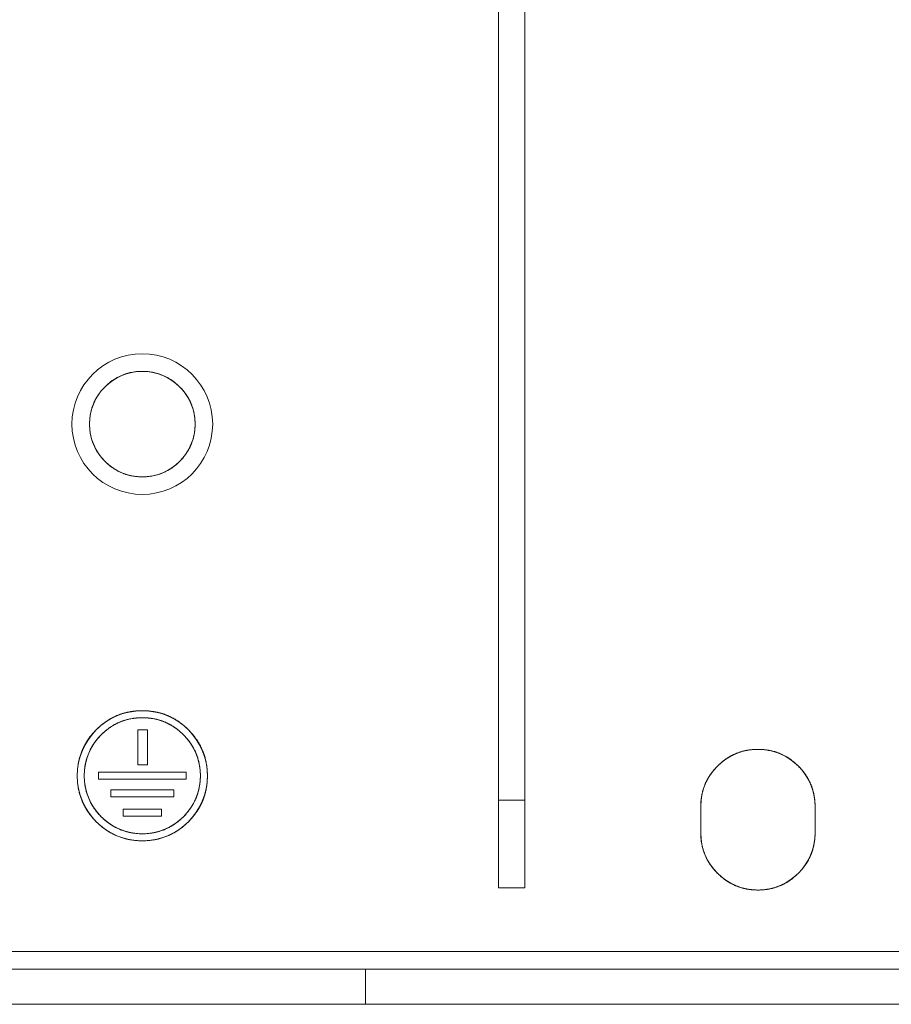
# Model space of a CAD drawing. Units: millimetres. Extents: x -485 to 798, y -431 to 752.
# Drawn here: x -364 to -314, y -431 to -375 of the extents above; entities that cross this region are included whole.
import ezdxf

# ---------------------------------------------------------------- set-up
doc = ezdxf.new("R2010")
doc.units = ezdxf.units.MM
doc.layers.add('Top$1', color=7, linetype='Continuous', true_color=0xffffff)
doc.layers.add('Top$2', color=7, linetype='Continuous', true_color=0xffffff)

msp = doc.modelspace()

# ---------------------------------------------------------------- linework, layer by layer
at = {"layer": 'Top$1', "color": 155, "linetype": 'Continuous', "lineweight": 18}
for p, q in [((-336.75, -369.749), (-336.75, -419.632)), ((-336.75, -419.632), (-336.75, -369.749)), ((-335.25, -419.632), (-335.25, -369.749)), ((-335.25, -369.749), (-335.25, -419.632)), ((-336.75, -419.632), (-335.25, -419.632)), ((-325.25, -421.5), (-325.25, -420)), ((-318.75, -420), (-318.75, -421.5)), ((-335.25, -424.632), (-336.75, -424.632)), ((-384, -428.25), (90, -428.25)), ((90, -428.25), (-384, -428.25)), ((-369.689, -429.25), (-357, -429.25)), ((-344.311, -429.25), (-357, -429.25)), ((-344.311, -431.25), (-344.311, -429.25)), ((-344.311, -429.25), (-344.311, -431.25)), ((50.311, -429.25), (-344.311, -429.25)), ((-344.311, -429.25), (50.311, -429.25)), ((-369.689, -431.25), (-357, -431.25)), ((-357, -431.25), (-344.311, -431.25)), ((-344.311, -431.25), (50.311, -431.25)), ((50.311, -431.25), (-344.311, -431.25))]:
    msp.add_line(p, q, dxfattribs=at)
for centre, radius in [((-357, -398.25), 4), ((-357, -418.25), 3.7)]:
    msp.add_circle(centre, radius, dxfattribs=at)
at = {"layer": 'Top$1', "color": 155, "linetype": 'Continuous', "lineweight": 18, "extrusion": (0, 0, -1)}
for centre, radius in [((357, -398.25), 3), ((357, -418.25), 3.3)]:
    msp.add_circle(centre, radius, dxfattribs=at)
for start, end in [(0, 180), (180, 0)]:
    msp.add_arc((357, -398.25), 4, start, end, dxfattribs=at)
at = {"layer": 'Top$1', "color": 155, "linetype": 'Continuous', "lineweight": 18}
for centre, start, end in [((-322, -420), 0, 180), ((-322, -421.5), 180, 0)]:
    msp.add_arc(centre, 3.25, start, end, dxfattribs=at)
for points, degree, knots in [([(-360, -398.25), (-360, -398.352), (-359.993, -398.503), (-359.97, -398.703), (-359.944, -398.864), (-359.905, -399.038), (-359.85, -399.223), (-359.783, -399.401), (-359.705, -399.574), (-359.6, -399.768), (-359.467, -399.972), (-359.301, -400.183), (-359.131, -400.365), (-358.957, -400.528), (-358.798, -400.658), (-358.648, -400.765), (-358.502, -400.857), (-358.345, -400.944), (-358.174, -401.023), (-357.969, -401.102), (-357.726, -401.173), (-357.467, -401.221), (-357.224, -401.245), (-356.999, -401.252), (-356.773, -401.245), (-356.568, -401.224), (-356.387, -401.194), (-356.219, -401.156), (-356.046, -401.106), (-355.869, -401.041), (-355.669, -400.952), (-355.447, -400.83), (-355.23, -400.681), (-355.04, -400.526), (-354.876, -400.372), (-354.722, -400.207), (-354.592, -400.048), (-354.485, -399.898), (-354.393, -399.752), (-354.306, -399.595), (-354.227, -399.424), (-354.148, -399.219), (-354.077, -398.976), (-354.029, -398.717), (-354.005, -398.474), (-353.998, -398.249), (-354.005, -398.023), (-354.026, -397.818), (-354.056, -397.637), (-354.094, -397.469), (-354.144, -397.296), (-354.209, -397.119), (-354.298, -396.919), (-354.42, -396.697), (-354.569, -396.48), (-354.724, -396.29), (-354.878, -396.126), (-355.043, -395.972), (-355.202, -395.842), (-355.352, -395.735), (-355.498, -395.643), (-355.655, -395.556), (-355.826, -395.477), (-356.031, -395.398), (-356.274, -395.327), (-356.533, -395.279), (-356.776, -395.255), (-357.001, -395.248), (-357.227, -395.255), (-357.432, -395.276), (-357.613, -395.306), (-357.781, -395.344), (-357.954, -395.394), (-358.131, -395.459), (-358.302, -395.535), (-358.469, -395.623), (-358.631, -395.723), (-358.795, -395.839), (-358.96, -395.974), (-359.117, -396.121), (-359.259, -396.272), (-359.406, -396.447), (-359.548, -396.647), (-359.679, -396.873), (-359.776, -397.08), (-359.85, -397.277), (-359.905, -397.462), (-359.955, -397.684), (-359.991, -397.948), (-360, -398.148), (-360, -398.25)], 3, [0, 0, 0, 0, 0.016172, 0.024063, 0.031883, 0.042157, 0.052347, 0.062502, 0.072423, 0.082417, 0.097567, 0.11109, 0.124999, 0.137107, 0.148963, 0.157684, 0.166334, 0.176312, 0.18625, 0.196195, 0.211165, 0.226402, 0.23805, 0.249999, 0.262107, 0.273963, 0.282684, 0.291334, 0.301312, 0.31125, 0.321195, 0.336165, 0.351402, 0.36305, 0.374999, 0.387107, 0.398963, 0.407684, 0.416334, 0.426312, 0.43625, 0.446195, 0.461165, 0.476401, 0.48805, 0.499999, 0.512107, 0.523963, 0.532684, 0.541334, 0.551312, 0.56125, 0.571194, 0.586165, 0.601401, 0.61305, 0.624999, 0.637107, 0.648963, 0.657684, 0.666334, 0.676312, 0.68625, 0.696194, 0.711165, 0.726401, 0.73805, 0.749999, 0.762107, 0.773963, 0.782684, 0.791334, 0.801312, 0.81125, 0.821194, 0.831155, 0.841211, 0.851408, 0.863057, 0.875006, 0.885615, 0.896033, 0.91131, 0.924444, 0.937503, 0.947633, 0.957824, 0.968122, 0.983828, 1, 1, 1, 1]), ([(-353.3, -418.25), (-353.3, -418.376), (-353.308, -418.562), (-353.337, -418.808), (-353.369, -419.007), (-353.418, -419.222), (-353.485, -419.45), (-353.568, -419.67), (-353.664, -419.882), (-353.794, -420.122), (-353.958, -420.374), (-354.162, -420.634), (-354.371, -420.859), (-354.586, -421.06), (-354.783, -421.22), (-354.968, -421.352), (-355.147, -421.466), (-355.341, -421.573), (-355.552, -421.67), (-355.768, -421.753), (-355.99, -421.822), (-356.219, -421.876), (-356.463, -421.918), (-356.724, -421.944), (-357.001, -421.953), (-357.28, -421.944), (-357.533, -421.918), (-357.756, -421.881), (-357.964, -421.834), (-358.177, -421.772), (-358.394, -421.693), (-358.606, -421.598), (-358.812, -421.49), (-359.012, -421.367), (-359.214, -421.223), (-359.417, -421.057), (-359.619, -420.868), (-359.81, -420.664), (-359.97, -420.467), (-360.102, -420.282), (-360.216, -420.103), (-360.323, -419.909), (-360.42, -419.698), (-360.503, -419.482), (-360.572, -419.26), (-360.626, -419.031), (-360.668, -418.787), (-360.694, -418.526), (-360.703, -418.249), (-360.694, -417.97), (-360.668, -417.717), (-360.631, -417.494), (-360.584, -417.286), (-360.522, -417.073), (-360.443, -416.856), (-360.348, -416.644), (-360.24, -416.438), (-360.117, -416.238), (-359.973, -416.036), (-359.807, -415.833), (-359.618, -415.631), (-359.414, -415.44), (-359.217, -415.28), (-359.032, -415.148), (-358.853, -415.034), (-358.659, -414.927), (-358.448, -414.83), (-358.232, -414.747), (-358.01, -414.678), (-357.781, -414.624), (-357.537, -414.582), (-357.276, -414.556), (-356.999, -414.547), (-356.72, -414.556), (-356.467, -414.582), (-356.244, -414.619), (-356.036, -414.666), (-355.823, -414.728), (-355.606, -414.807), (-355.394, -414.902), (-355.188, -415.01), (-354.988, -415.133), (-354.786, -415.277), (-354.583, -415.443), (-354.389, -415.625), (-354.213, -415.811), (-354.032, -416.027), (-353.858, -416.273), (-353.696, -416.552), (-353.576, -416.807), (-353.485, -417.05), (-353.418, -417.278), (-353.369, -417.492), (-353.337, -417.692), (-353.308, -417.937), (-353.3, -418.124), (-353.3, -418.25)], 3, [0, 0, 0, 0, 0.016172, 0.024065, 0.031881, 0.042157, 0.052348, 0.062499, 0.072423, 0.082414, 0.097563, 0.111088, 0.124994, 0.137104, 0.148957, 0.15768, 0.166328, 0.176307, 0.186245, 0.196187, 0.206149, 0.216205, 0.2264, 0.23805, 0.249996, 0.262106, 0.273959, 0.282682, 0.29133, 0.301309, 0.311247, 0.321189, 0.331151, 0.341207, 0.351402, 0.363052, 0.374998, 0.387108, 0.398961, 0.407684, 0.416332, 0.426311, 0.436249, 0.446191, 0.456153, 0.466209, 0.476403, 0.488054, 0.5, 0.51211, 0.523963, 0.532686, 0.541334, 0.551313, 0.561251, 0.571193, 0.581155, 0.591211, 0.601405, 0.613056, 0.625002, 0.637112, 0.648965, 0.657688, 0.666336, 0.676315, 0.686253, 0.696195, 0.706157, 0.716213, 0.726407, 0.738058, 0.750004, 0.762114, 0.773967, 0.78269, 0.791338, 0.801317, 0.811255, 0.821197, 0.831159, 0.841215, 0.851409, 0.86306, 0.875006, 0.885618, 0.896033, 0.911309, 0.924445, 0.937501, 0.947633, 0.957823, 0.968119, 0.975913, 0.983828, 1, 1, 1, 1]), ([(-357, -414.55), (-357.126, -414.55), (-357.312, -414.558), (-357.558, -414.587), (-357.757, -414.619), (-357.972, -414.668), (-358.2, -414.735), (-358.42, -414.818), (-358.632, -414.914), (-358.872, -415.044), (-359.124, -415.208), (-359.384, -415.412), (-359.609, -415.621), (-359.81, -415.836), (-359.97, -416.033), (-360.102, -416.218), (-360.216, -416.397), (-360.323, -416.591), (-360.42, -416.802), (-360.503, -417.018), (-360.572, -417.24), (-360.626, -417.469), (-360.668, -417.713), (-360.694, -417.974), (-360.703, -418.251), (-360.694, -418.53), (-360.668, -418.783), (-360.631, -419.006), (-360.584, -419.214), (-360.522, -419.427), (-360.443, -419.644), (-360.348, -419.856), (-360.24, -420.062), (-360.117, -420.262), (-359.973, -420.464), (-359.807, -420.667), (-359.618, -420.869), (-359.414, -421.06), (-359.217, -421.22), (-359.032, -421.352), (-358.853, -421.466), (-358.659, -421.573), (-358.448, -421.67), (-358.232, -421.753), (-358.01, -421.822), (-357.781, -421.876), (-357.537, -421.918), (-357.276, -421.944), (-356.999, -421.953), (-356.72, -421.944), (-356.467, -421.918), (-356.244, -421.881), (-356.036, -421.834), (-355.823, -421.772), (-355.606, -421.693), (-355.394, -421.598), (-355.188, -421.49), (-354.988, -421.367), (-354.786, -421.223), (-354.583, -421.057), (-354.381, -420.868), (-354.19, -420.664), (-354.03, -420.467), (-353.898, -420.282), (-353.784, -420.103), (-353.677, -419.909), (-353.58, -419.698), (-353.497, -419.482), (-353.428, -419.26), (-353.374, -419.031), (-353.332, -418.787), (-353.306, -418.526), (-353.3, -418.343), (-353.3, -418.25)], 3, [0, 0, 0, 0, 0.021562, 0.032086, 0.042509, 0.05621, 0.069797, 0.083332, 0.096564, 0.109885, 0.130084, 0.148118, 0.166659, 0.182806, 0.19861, 0.21024, 0.221771, 0.235076, 0.248327, 0.261583, 0.274865, 0.288274, 0.301866, 0.317401, 0.333328, 0.349475, 0.365279, 0.37691, 0.38844, 0.401745, 0.414996, 0.428252, 0.441535, 0.454943, 0.468535, 0.48407, 0.499998, 0.516144, 0.531948, 0.543579, 0.555109, 0.568415, 0.581665, 0.594921, 0.608204, 0.621612, 0.635205, 0.650739, 0.666667, 0.682813, 0.698618, 0.710248, 0.721778, 0.735084, 0.748335, 0.76159, 0.774873, 0.788282, 0.801874, 0.817408, 0.833336, 0.849483, 0.865287, 0.876917, 0.888448, 0.901753, 0.915004, 0.92826, 0.941542, 0.954951, 0.968543, 0.984078, 1, 1, 1, 1]), ([(-353.7, -418.25), (-353.7, -418.138), (-353.707, -417.971), (-353.733, -417.752), (-353.762, -417.575), (-353.805, -417.383), (-353.865, -417.18), (-353.939, -416.984), (-354.025, -416.794), (-354.14, -416.58), (-354.287, -416.356), (-354.469, -416.124), (-354.656, -415.923), (-354.847, -415.744), (-355.023, -415.601), (-355.187, -415.483), (-355.347, -415.382), (-355.521, -415.287), (-355.708, -415.2), (-355.901, -415.125), (-356.1, -415.064), (-356.303, -415.016), (-356.521, -414.979), (-356.754, -414.955), (-357.001, -414.947), (-357.25, -414.955), (-357.475, -414.978), (-357.675, -415.012), (-357.859, -415.053), (-358.049, -415.109), (-358.244, -415.18), (-358.433, -415.264), (-358.616, -415.36), (-358.794, -415.47), (-358.974, -415.598), (-359.156, -415.746), (-359.336, -415.915), (-359.506, -416.097), (-359.649, -416.273), (-359.767, -416.437), (-359.868, -416.597), (-359.963, -416.771), (-360.05, -416.958), (-360.125, -417.151), (-360.186, -417.35), (-360.234, -417.553), (-360.271, -417.771), (-360.295, -418.004), (-360.303, -418.251), (-360.295, -418.5), (-360.272, -418.725), (-360.238, -418.925), (-360.197, -419.109), (-360.141, -419.299), (-360.07, -419.494), (-359.986, -419.683), (-359.89, -419.866), (-359.78, -420.044), (-359.652, -420.224), (-359.504, -420.406), (-359.335, -420.586), (-359.153, -420.756), (-358.977, -420.899), (-358.813, -421.017), (-358.653, -421.118), (-358.479, -421.213), (-358.292, -421.3), (-358.099, -421.375), (-357.9, -421.436), (-357.697, -421.484), (-357.479, -421.521), (-357.246, -421.545), (-356.999, -421.553), (-356.75, -421.545), (-356.525, -421.522), (-356.325, -421.488), (-356.141, -421.447), (-355.951, -421.391), (-355.756, -421.32), (-355.567, -421.236), (-355.384, -421.14), (-355.206, -421.03), (-355.026, -420.902), (-354.844, -420.754), (-354.671, -420.592), (-354.515, -420.426), (-354.353, -420.233), (-354.197, -420.013), (-354.053, -419.765), (-353.947, -419.537), (-353.865, -419.32), (-353.805, -419.117), (-353.762, -418.926), (-353.733, -418.748), (-353.707, -418.529), (-353.7, -418.362), (-353.7, -418.25)], 3, [0, 0, 0, 0, 0.016172, 0.024063, 0.031881, 0.042156, 0.052346, 0.062499, 0.072422, 0.082414, 0.097563, 0.111087, 0.124994, 0.137103, 0.148957, 0.157679, 0.166328, 0.176306, 0.186244, 0.196187, 0.206148, 0.216204, 0.2264, 0.238049, 0.249996, 0.262105, 0.273959, 0.282681, 0.29133, 0.301308, 0.311246, 0.321189, 0.33115, 0.341206, 0.351402, 0.363051, 0.374998, 0.387107, 0.398961, 0.407683, 0.416332, 0.42631, 0.436248, 0.446191, 0.456152, 0.466208, 0.476403, 0.488053, 0.5, 0.512109, 0.523963, 0.532685, 0.541334, 0.551312, 0.56125, 0.571193, 0.581154, 0.59121, 0.601405, 0.613055, 0.625002, 0.637111, 0.648965, 0.657687, 0.666336, 0.676314, 0.686252, 0.696195, 0.706156, 0.716212, 0.726407, 0.738057, 0.750004, 0.762113, 0.773967, 0.782689, 0.791338, 0.801316, 0.811254, 0.821197, 0.831158, 0.841214, 0.851409, 0.863059, 0.875006, 0.885616, 0.896033, 0.911309, 0.924444, 0.937501, 0.947632, 0.957822, 0.968119, 0.975912, 0.983828, 1, 1, 1, 1]), ([(-354.667, -420.583), (-354.726, -420.643), (-354.847, -420.756), (-355.023, -420.899), (-355.187, -421.017), (-355.347, -421.118), (-355.521, -421.213), (-355.708, -421.3), (-355.901, -421.375), (-356.1, -421.436), (-356.303, -421.484), (-356.521, -421.521), (-356.754, -421.545), (-357.001, -421.553), (-357.25, -421.545), (-357.475, -421.522), (-357.675, -421.488), (-357.859, -421.447), (-358.049, -421.391), (-358.244, -421.32), (-358.433, -421.236), (-358.616, -421.14), (-358.794, -421.03), (-358.974, -420.902), (-359.156, -420.754), (-359.336, -420.585), (-359.506, -420.403), (-359.649, -420.227), (-359.767, -420.063), (-359.868, -419.903), (-359.963, -419.729), (-360.05, -419.542), (-360.125, -419.349), (-360.186, -419.15), (-360.234, -418.947), (-360.271, -418.729), (-360.295, -418.496), (-360.303, -418.249), (-360.295, -418), (-360.272, -417.775), (-360.238, -417.575), (-360.197, -417.391), (-360.141, -417.201), (-360.07, -417.006), (-359.986, -416.817), (-359.89, -416.634), (-359.78, -416.456), (-359.652, -416.276), (-359.504, -416.094), (-359.342, -415.921), (-359.176, -415.765), (-358.983, -415.603), (-358.763, -415.447), (-358.515, -415.303), (-358.287, -415.197), (-358.07, -415.115), (-357.867, -415.055), (-357.676, -415.012), (-357.498, -414.983), (-357.279, -414.957), (-357.112, -414.95), (-357, -414.95)], 3, [0, 0, 0, 0, 0.019371, 0.038338, 0.052292, 0.066131, 0.082096, 0.097996, 0.113905, 0.129843, 0.145933, 0.162246, 0.180885, 0.2, 0.219374, 0.238341, 0.252296, 0.266134, 0.282099, 0.298, 0.313909, 0.329846, 0.345936, 0.362249, 0.380888, 0.400003, 0.419377, 0.438344, 0.452299, 0.466137, 0.482102, 0.498003, 0.513912, 0.529849, 0.545939, 0.562252, 0.580891, 0.600006, 0.61938, 0.638347, 0.652302, 0.66614, 0.682105, 0.698006, 0.713915, 0.729852, 0.745942, 0.762255, 0.780894, 0.80001, 0.816986, 0.833652, 0.858095, 0.87911, 0.900001, 0.916211, 0.932515, 0.94899, 0.961458, 0.974125, 1, 1, 1, 1]), ([(-355.923, -414.7), (-355.958, -414.689), (-356.07, -414.658), (-356.242, -414.619), (-356.442, -414.587), (-356.687, -414.558), (-356.874, -414.55), (-357, -414.55)], 3, [0, 0, 0, 0, 0.099626, 0.31941, 0.485799, 0.654774, 1, 1, 1, 1]), ([(-357, -414.95), (-356.888, -414.95), (-356.721, -414.957), (-356.502, -414.983), (-356.325, -415.012), (-356.133, -415.055), (-355.93, -415.115), (-355.734, -415.189), (-355.544, -415.275), (-355.33, -415.39), (-355.106, -415.537), (-354.874, -415.719), (-354.735, -415.848), (-354.666, -415.917), (-354.666, -415.917)], 3, [0, 0, 0, 0, 0.129373, 0.192506, 0.255051, 0.33725, 0.418771, 0.499994, 0.579374, 0.659312, 0.780503, 0.888696, 0.999955, 1, 1, 1, 1]), ([(-354.709, -415.341), (-354.723, -415.33), (-354.829, -415.246), (-355.023, -415.108), (-355.302, -414.946), (-355.486, -414.86), (-355.58, -414.821)], 3, [0, 0, 0, 0, 0.050478, 0.400282, 0.701069, 1, 1, 1, 1]), ([(-325.25, -420), (-325.25, -419.832), (-325.22, -419.508), (-325.131, -419.04), (-324.935, -418.565), (-324.754, -418.255), (-324.502, -417.906), (-324.121, -417.525), (-323.786, -417.272), (-323.37, -417.025), (-322.794, -416.825), (-322.248, -416.75), (-321.749, -416.75), (-321.334, -416.808), (-320.865, -416.927), (-320.316, -417.194), (-319.877, -417.527), (-319.547, -417.857), (-319.319, -418.147), (-319.09, -418.506), (-318.869, -419.039), (-318.78, -419.507), (-318.75, -419.831), (-318.75, -420)], 2, [0, 0, 0, 0.03125, 0.0625, 0.125, 0.165816, 0.196429, 0.25, 0.296647, 0.331633, 0.392857, 0.454082, 0.5, 0.546647, 0.581633, 0.642857, 0.704082, 0.75, 0.790816, 0.821429, 0.875, 0.9375, 0.96875, 1, 1, 1]), ([(-336.75, -424.632), (-336.75, -424.632), (-336.75, -424.586), (-336.75, -424.449), (-336.75, -424.147), (-336.75, -423.869), (-336.75, -423.482), (-336.75, -422.929), (-336.75, -422.482), (-336.75, -421.931), (-336.75, -421.11), (-336.75, -420.39), (-336.75, -419.891), (-336.75, -419.632)], 2, [0, 0, 0, 0.0625, 0.125, 0.25, 0.331633, 0.392857, 0.5, 0.581633, 0.642857, 0.75, 0.875, 0.9375, 1, 1, 1]), ([(-335.25, -419.632), (-335.25, -419.891), (-335.25, -420.389), (-335.25, -421.109), (-335.25, -421.84), (-335.25, -422.316), (-335.25, -422.853), (-335.25, -423.406), (-335.25, -423.756), (-335.25, -424.109), (-335.25, -424.449), (-335.25, -424.586), (-335.25, -424.632), (-335.25, -424.632)], 2, [0, 0, 0, 0.062503, 0.125005, 0.250011, 0.331647, 0.392874, 0.500021, 0.581658, 0.642885, 0.750032, 0.875038, 0.93754, 1, 1, 1]), ([(-318.75, -421.5), (-318.75, -421.668), (-318.78, -421.992), (-318.869, -422.46), (-319.065, -422.935), (-319.246, -423.245), (-319.498, -423.594), (-319.879, -423.975), (-320.214, -424.228), (-320.63, -424.475), (-321.206, -424.675), (-321.752, -424.75), (-322.251, -424.75), (-322.666, -424.692), (-323.135, -424.573), (-323.684, -424.306), (-324.123, -423.973), (-324.453, -423.643), (-324.681, -423.353), (-324.91, -422.994), (-325.131, -422.461), (-325.22, -421.993), (-325.25, -421.669), (-325.25, -421.5)], 2, [0, 0, 0, 0.03125, 0.0625, 0.125, 0.165816, 0.196429, 0.25, 0.296647, 0.331633, 0.392857, 0.454082, 0.5, 0.546647, 0.581633, 0.642857, 0.704082, 0.75, 0.790816, 0.821429, 0.875, 0.9375, 0.96875, 1, 1, 1]), ([(-369.689, -429.25), (-369.431, -429.25), (-368.875, -429.25), (-367.978, -429.25), (-366.521, -429.25), (-364.971, -429.25), (-363.28, -429.25), (-361.52, -429.25), (-359.838, -429.25), (-358.434, -429.25), (-357.483, -429.25), (-357, -429.25)], 2, [0, 0, 0, 0.0625, 0.125, 0.25, 0.392857, 0.5, 0.642857, 0.75, 0.875, 0.9375, 1, 1, 1]), ([(-357, -429.25), (-356.517, -429.25), (-355.567, -429.25), (-354.163, -429.25), (-352.222, -429.25), (-350.48, -429.25), (-348.788, -429.25), (-347.286, -429.25), (-346.022, -429.25), (-345.126, -429.25), (-344.569, -429.25), (-344.311, -429.25)], 2, [0, 0, 0, 0.0625, 0.125, 0.25, 0.392857, 0.5, 0.642857, 0.75, 0.875, 0.9375, 1, 1, 1]), ([(-357, -431.25), (-357.483, -431.25), (-358.433, -431.25), (-359.837, -431.25), (-361.778, -431.25), (-363.52, -431.25), (-365.212, -431.25), (-366.714, -431.25), (-367.978, -431.25), (-368.874, -431.25), (-369.431, -431.25), (-369.689, -431.25)], 2, [0, 0, 0, 0.0625, 0.125, 0.25, 0.392857, 0.5, 0.642857, 0.75, 0.875, 0.9375, 1, 1, 1]), ([(-344.311, -431.25), (-344.569, -431.25), (-345.125, -431.25), (-346.022, -431.25), (-347.479, -431.25), (-349.029, -431.25), (-350.72, -431.25), (-352.48, -431.25), (-354.162, -431.25), (-355.566, -431.25), (-356.517, -431.25), (-357, -431.25)], 2, [0, 0, 0, 0.0625, 0.125, 0.25, 0.392857, 0.5, 0.642857, 0.75, 0.875, 0.9375, 1, 1, 1])]:
    msp.add_open_spline(points, degree=degree, knots=knots, dxfattribs=at)
at = {"layer": 'Top$2', "color": 155, "linetype": 'Continuous', "lineweight": 13}
for p, q in [((-336.75, -419.632), (-336.75, -369.749)), ((-336.75, -369.749), (-336.75, -419.632)), ((-335.25, -369.749), (-335.25, -419.632)), ((-335.25, -419.632), (-335.25, -369.749)), ((-357.254, -415.639), (-356.71, -415.639)), ((-357.254, -417.639), (-357.254, -415.639)), ((-356.71, -415.639), (-357.254, -415.639)), ((-357.254, -415.639), (-357.254, -417.639)), ((-356.71, -415.639), (-356.71, -417.639)), ((-356.71, -417.639), (-356.71, -415.639)), ((-357.254, -417.639), (-356.71, -417.639)), ((-356.71, -417.639), (-357.254, -417.639)), ((-359.485, -418.05), (-354.515, -418.05)), ((-359.485, -418.45), (-359.485, -418.05)), ((-359.485, -418.05), (-359.485, -418.45)), ((-354.515, -418.05), (-359.485, -418.05)), ((-354.515, -418.45), (-354.515, -418.05)), ((-354.515, -418.05), (-354.515, -418.45)), ((-354.515, -418.45), (-359.485, -418.45)), ((-359.485, -418.45), (-354.515, -418.45)), ((-358.785, -419.05), (-358.785, -419.45)), ((-355.215, -419.05), (-358.785, -419.05)), ((-358.785, -419.05), (-355.215, -419.05)), ((-358.785, -419.45), (-358.785, -419.05)), ((-355.215, -419.05), (-355.215, -419.45)), ((-355.215, -419.45), (-355.215, -419.05)), ((-358.785, -419.45), (-355.215, -419.45)), ((-355.215, -419.45), (-358.785, -419.45)), ((-335.25, -419.632), (-336.75, -419.632)), ((-336.75, -419.632), (-336.75, -424.632)), ((-336.75, -419.632), (-335.25, -419.632)), ((-335.25, -424.632), (-335.25, -419.632)), ((-325.25, -421.5), (-325.25, -420)), ((-325.25, -420), (-325.25, -421.5)), ((-318.75, -420), (-318.75, -421.5)), ((-318.75, -421.5), (-318.75, -420)), ((-358.085, -420.15), (-358.085, -420.55)), ((-358.085, -420.15), (-355.915, -420.15)), ((-358.085, -420.55), (-358.085, -420.15)), ((-355.915, -420.15), (-358.085, -420.15)), ((-355.915, -420.55), (-358.085, -420.55)), ((-358.085, -420.55), (-355.915, -420.55)), ((-355.915, -420.55), (-355.915, -420.15)), ((-355.915, -420.15), (-355.915, -420.55)), ((-335.25, -424.632), (-336.75, -424.632)), ((-336.75, -424.632), (-335.25, -424.632)), ((90, -428.25), (-384, -428.25)), ((-384, -428.25), (90, -428.25)), ((-369.689, -429.25), (-357, -429.25)), ((-344.311, -429.25), (-357, -429.25)), ((-344.311, -431.25), (-344.311, -429.25)), ((50.311, -429.25), (-344.311, -429.25)), ((-344.311, -429.25), (-344.311, -431.25)), ((-344.311, -429.25), (50.311, -429.25)), ((-369.689, -431.25), (-357, -431.25)), ((-357, -431.25), (-344.311, -431.25)), ((-344.311, -431.25), (50.311, -431.25)), ((50.311, -431.25), (-344.311, -431.25))]:
    msp.add_line(p, q, dxfattribs=at)
for centre, radius in [((-357, -398.25), 4), ((-357, -418.25), 3.7)]:
    msp.add_circle(centre, radius, dxfattribs=at)
at = {"layer": 'Top$2', "color": 155, "linetype": 'Continuous', "lineweight": 13, "extrusion": (0, 0, -1)}
for centre, radius in [((357, -398.25), 3), ((357, -418.25), 3.3)]:
    msp.add_circle(centre, radius, dxfattribs=at)
for start, end in [(0, 180), (180, 0)]:
    msp.add_arc((357, -398.25), 4, start, end, dxfattribs=at)
at = {"layer": 'Top$2', "color": 155, "linetype": 'Continuous', "lineweight": 13}
for centre, start, end in [((-322, -420), 0, 180), ((-322, -421.5), 180, 0)]:
    msp.add_arc(centre, 3.25, start, end, dxfattribs=at)
for points, degree, knots in [([(-360, -398.25), (-360, -398.352), (-359.993, -398.503), (-359.97, -398.703), (-359.944, -398.864), (-359.905, -399.038), (-359.85, -399.223), (-359.783, -399.401), (-359.705, -399.574), (-359.6, -399.768), (-359.467, -399.972), (-359.301, -400.183), (-359.131, -400.365), (-358.957, -400.528), (-358.798, -400.658), (-358.648, -400.765), (-358.502, -400.857), (-358.345, -400.944), (-358.174, -401.023), (-357.969, -401.102), (-357.726, -401.173), (-357.467, -401.221), (-357.224, -401.245), (-356.999, -401.252), (-356.773, -401.245), (-356.568, -401.224), (-356.387, -401.194), (-356.219, -401.156), (-356.046, -401.106), (-355.869, -401.041), (-355.669, -400.952), (-355.447, -400.83), (-355.23, -400.681), (-355.04, -400.526), (-354.876, -400.372), (-354.722, -400.207), (-354.592, -400.048), (-354.485, -399.898), (-354.393, -399.752), (-354.306, -399.595), (-354.227, -399.424), (-354.148, -399.219), (-354.077, -398.976), (-354.029, -398.717), (-354.005, -398.474), (-353.998, -398.249), (-354.005, -398.023), (-354.026, -397.818), (-354.056, -397.637), (-354.094, -397.469), (-354.144, -397.296), (-354.209, -397.119), (-354.298, -396.919), (-354.42, -396.697), (-354.569, -396.48), (-354.724, -396.29), (-354.878, -396.126), (-355.043, -395.972), (-355.202, -395.842), (-355.352, -395.735), (-355.498, -395.643), (-355.655, -395.556), (-355.826, -395.477), (-356.031, -395.398), (-356.274, -395.327), (-356.533, -395.279), (-356.776, -395.255), (-357.001, -395.248), (-357.227, -395.255), (-357.432, -395.276), (-357.613, -395.306), (-357.781, -395.344), (-357.954, -395.394), (-358.131, -395.459), (-358.302, -395.535), (-358.469, -395.623), (-358.631, -395.723), (-358.795, -395.839), (-358.96, -395.974), (-359.117, -396.121), (-359.259, -396.272), (-359.406, -396.447), (-359.548, -396.647), (-359.679, -396.873), (-359.776, -397.08), (-359.85, -397.277), (-359.905, -397.462), (-359.955, -397.684), (-359.991, -397.948), (-360, -398.148), (-360, -398.25)], 3, [0, 0, 0, 0, 0.016172, 0.024063, 0.031883, 0.042157, 0.052347, 0.062502, 0.072423, 0.082417, 0.097567, 0.11109, 0.124999, 0.137107, 0.148963, 0.157684, 0.166334, 0.176312, 0.18625, 0.196195, 0.211165, 0.226402, 0.23805, 0.249999, 0.262107, 0.273963, 0.282684, 0.291334, 0.301312, 0.31125, 0.321195, 0.336165, 0.351402, 0.36305, 0.374999, 0.387107, 0.398963, 0.407684, 0.416334, 0.426312, 0.43625, 0.446195, 0.461165, 0.476401, 0.48805, 0.499999, 0.512107, 0.523963, 0.532684, 0.541334, 0.551312, 0.56125, 0.571194, 0.586165, 0.601401, 0.61305, 0.624999, 0.637107, 0.648963, 0.657684, 0.666334, 0.676312, 0.68625, 0.696194, 0.711165, 0.726401, 0.73805, 0.749999, 0.762107, 0.773963, 0.782684, 0.791334, 0.801312, 0.81125, 0.821194, 0.831155, 0.841211, 0.851408, 0.863057, 0.875006, 0.885615, 0.896033, 0.91131, 0.924444, 0.937503, 0.947633, 0.957824, 0.968122, 0.983828, 1, 1, 1, 1]), ([(-353.3, -418.25), (-353.3, -418.376), (-353.308, -418.562), (-353.337, -418.808), (-353.369, -419.007), (-353.418, -419.222), (-353.485, -419.45), (-353.568, -419.67), (-353.664, -419.882), (-353.794, -420.122), (-353.958, -420.374), (-354.162, -420.634), (-354.371, -420.859), (-354.586, -421.06), (-354.783, -421.22), (-354.968, -421.352), (-355.147, -421.466), (-355.341, -421.573), (-355.552, -421.67), (-355.768, -421.753), (-355.99, -421.822), (-356.219, -421.876), (-356.463, -421.918), (-356.724, -421.944), (-357.001, -421.953), (-357.28, -421.944), (-357.533, -421.918), (-357.756, -421.881), (-357.964, -421.834), (-358.177, -421.772), (-358.394, -421.693), (-358.606, -421.598), (-358.812, -421.49), (-359.012, -421.367), (-359.214, -421.223), (-359.417, -421.057), (-359.619, -420.868), (-359.81, -420.664), (-359.97, -420.467), (-360.102, -420.282), (-360.216, -420.103), (-360.323, -419.909), (-360.42, -419.698), (-360.503, -419.482), (-360.572, -419.26), (-360.626, -419.031), (-360.668, -418.787), (-360.694, -418.526), (-360.703, -418.249), (-360.694, -417.97), (-360.668, -417.717), (-360.631, -417.494), (-360.584, -417.286), (-360.522, -417.073), (-360.443, -416.856), (-360.348, -416.644), (-360.24, -416.438), (-360.117, -416.238), (-359.973, -416.036), (-359.807, -415.833), (-359.618, -415.631), (-359.414, -415.44), (-359.217, -415.28), (-359.032, -415.148), (-358.853, -415.034), (-358.659, -414.927), (-358.448, -414.83), (-358.232, -414.747), (-358.01, -414.678), (-357.781, -414.624), (-357.537, -414.582), (-357.276, -414.556), (-356.999, -414.547), (-356.72, -414.556), (-356.467, -414.582), (-356.244, -414.619), (-356.036, -414.666), (-355.823, -414.728), (-355.606, -414.807), (-355.394, -414.902), (-355.188, -415.01), (-354.988, -415.133), (-354.786, -415.277), (-354.583, -415.443), (-354.389, -415.625), (-354.213, -415.811), (-354.032, -416.027), (-353.858, -416.273), (-353.696, -416.552), (-353.576, -416.807), (-353.485, -417.05), (-353.418, -417.278), (-353.369, -417.492), (-353.337, -417.692), (-353.308, -417.937), (-353.3, -418.124), (-353.3, -418.25)], 3, [0, 0, 0, 0, 0.016172, 0.024065, 0.031881, 0.042157, 0.052348, 0.062499, 0.072423, 0.082414, 0.097563, 0.111088, 0.124994, 0.137104, 0.148957, 0.15768, 0.166328, 0.176307, 0.186245, 0.196187, 0.206149, 0.216205, 0.2264, 0.23805, 0.249996, 0.262106, 0.273959, 0.282682, 0.29133, 0.301309, 0.311247, 0.321189, 0.331151, 0.341207, 0.351402, 0.363052, 0.374998, 0.387108, 0.398961, 0.407684, 0.416332, 0.426311, 0.436249, 0.446191, 0.456153, 0.466209, 0.476403, 0.488054, 0.5, 0.51211, 0.523963, 0.532686, 0.541334, 0.551313, 0.561251, 0.571193, 0.581155, 0.591211, 0.601405, 0.613056, 0.625002, 0.637112, 0.648965, 0.657688, 0.666336, 0.676315, 0.686253, 0.696195, 0.706157, 0.716213, 0.726407, 0.738058, 0.750004, 0.762114, 0.773967, 0.78269, 0.791338, 0.801317, 0.811255, 0.821197, 0.831159, 0.841215, 0.851409, 0.86306, 0.875006, 0.885618, 0.896033, 0.911309, 0.924445, 0.937501, 0.947633, 0.957823, 0.968119, 0.975913, 0.983828, 1, 1, 1, 1]), ([(-360.3, -418.25), (-360.3, -418.25), (-360.3, -418.166), (-360.295, -418), (-360.272, -417.775), (-360.238, -417.575), (-360.197, -417.391), (-360.141, -417.201), (-360.07, -417.006), (-359.986, -416.817), (-359.89, -416.634), (-359.78, -416.456), (-359.652, -416.276), (-359.504, -416.094), (-359.342, -415.921), (-359.176, -415.765), (-358.983, -415.603), (-358.763, -415.447), (-358.515, -415.303), (-358.287, -415.197), (-358.07, -415.115), (-357.867, -415.055), (-357.676, -415.012), (-357.498, -414.983), (-357.279, -414.957), (-357.112, -414.95), (-357, -414.95)], 3, [0, 0, 0, 0, 0.000016, 0.04845, 0.095868, 0.130754, 0.165351, 0.205263, 0.245014, 0.284787, 0.32463, 0.364856, 0.405637, 0.452235, 0.500024, 0.542465, 0.58413, 0.645237, 0.697775, 0.750003, 0.790527, 0.831288, 0.872474, 0.903646, 0.935313, 1, 1, 1, 1]), ([(-353.7, -418.25), (-353.7, -418.138), (-353.707, -417.971), (-353.733, -417.752), (-353.762, -417.575), (-353.805, -417.383), (-353.865, -417.18), (-353.939, -416.984), (-354.025, -416.794), (-354.14, -416.58), (-354.287, -416.356), (-354.469, -416.124), (-354.656, -415.923), (-354.847, -415.744), (-355.023, -415.601), (-355.187, -415.483), (-355.347, -415.382), (-355.521, -415.287), (-355.708, -415.2), (-355.901, -415.125), (-356.1, -415.064), (-356.303, -415.016), (-356.521, -414.979), (-356.754, -414.955), (-357.001, -414.947), (-357.25, -414.955), (-357.475, -414.978), (-357.675, -415.012), (-357.859, -415.053), (-358.049, -415.109), (-358.244, -415.18), (-358.433, -415.264), (-358.616, -415.36), (-358.794, -415.47), (-358.974, -415.598), (-359.156, -415.746), (-359.336, -415.915), (-359.506, -416.097), (-359.649, -416.273), (-359.767, -416.437), (-359.868, -416.597), (-359.963, -416.771), (-360.05, -416.958), (-360.125, -417.151), (-360.186, -417.35), (-360.234, -417.553), (-360.271, -417.771), (-360.295, -418.004), (-360.303, -418.251), (-360.295, -418.5), (-360.272, -418.725), (-360.238, -418.925), (-360.197, -419.109), (-360.141, -419.299), (-360.07, -419.494), (-359.986, -419.683), (-359.89, -419.866), (-359.78, -420.044), (-359.652, -420.224), (-359.504, -420.406), (-359.335, -420.586), (-359.153, -420.756), (-358.977, -420.899), (-358.813, -421.017), (-358.653, -421.118), (-358.479, -421.213), (-358.292, -421.3), (-358.099, -421.375), (-357.9, -421.436), (-357.697, -421.484), (-357.479, -421.521), (-357.246, -421.545), (-356.999, -421.553), (-356.75, -421.545), (-356.525, -421.522), (-356.325, -421.488), (-356.141, -421.447), (-355.951, -421.391), (-355.756, -421.32), (-355.567, -421.236), (-355.384, -421.14), (-355.206, -421.03), (-355.026, -420.902), (-354.844, -420.754), (-354.671, -420.592), (-354.515, -420.426), (-354.353, -420.233), (-354.197, -420.013), (-354.053, -419.765), (-353.947, -419.537), (-353.865, -419.32), (-353.805, -419.117), (-353.762, -418.926), (-353.733, -418.748), (-353.707, -418.529), (-353.7, -418.362), (-353.7, -418.25)], 3, [0, 0, 0, 0, 0.016172, 0.024063, 0.031881, 0.042156, 0.052346, 0.062499, 0.072422, 0.082414, 0.097563, 0.111087, 0.124994, 0.137103, 0.148957, 0.157679, 0.166328, 0.176306, 0.186244, 0.196187, 0.206148, 0.216204, 0.2264, 0.238049, 0.249996, 0.262105, 0.273959, 0.282681, 0.29133, 0.301308, 0.311246, 0.321189, 0.33115, 0.341206, 0.351402, 0.363051, 0.374998, 0.387107, 0.398961, 0.407683, 0.416332, 0.42631, 0.436248, 0.446191, 0.456152, 0.466208, 0.476403, 0.488053, 0.5, 0.512109, 0.523963, 0.532685, 0.541334, 0.551312, 0.56125, 0.571193, 0.581154, 0.59121, 0.601405, 0.613055, 0.625002, 0.637111, 0.648965, 0.657687, 0.666336, 0.676314, 0.686252, 0.696195, 0.706156, 0.716212, 0.726407, 0.738057, 0.750004, 0.762113, 0.773967, 0.782689, 0.791338, 0.801316, 0.811254, 0.821197, 0.831158, 0.841214, 0.851409, 0.863059, 0.875006, 0.885616, 0.896033, 0.911309, 0.924444, 0.937501, 0.947632, 0.957822, 0.968119, 0.975912, 0.983828, 1, 1, 1, 1]), ([(-357, -414.55), (-357.126, -414.55), (-357.312, -414.558), (-357.558, -414.587), (-357.757, -414.619), (-357.972, -414.668), (-358.2, -414.735), (-358.42, -414.818), (-358.632, -414.914), (-358.872, -415.044), (-359.124, -415.208), (-359.384, -415.412), (-359.609, -415.621), (-359.81, -415.836), (-359.95, -416.007), (-360.025, -416.11), (-360.045, -416.138)], 3, [0, 0, 0, 0, 0.105385, 0.15682, 0.20776, 0.274725, 0.34113, 0.407285, 0.471955, 0.537063, 0.635783, 0.723924, 0.814544, 0.89346, 0.970702, 1, 1, 1, 1]), ([(-354.709, -415.341), (-354.723, -415.33), (-354.829, -415.246), (-355.023, -415.108), (-355.302, -414.946), (-355.557, -414.826), (-355.8, -414.735), (-356.028, -414.668), (-356.242, -414.619), (-356.442, -414.587), (-356.687, -414.558), (-356.874, -414.55), (-357, -414.55)], 3, [0, 0, 0, 0, 0.020763, 0.164649, 0.288372, 0.411339, 0.506771, 0.602749, 0.699719, 0.773131, 0.847684, 1, 1, 1, 1]), ([(-357, -414.95), (-356.888, -414.95), (-356.721, -414.957), (-356.502, -414.983), (-356.325, -415.012), (-356.133, -415.055), (-355.93, -415.115), (-355.734, -415.189), (-355.544, -415.275), (-355.33, -415.39), (-355.106, -415.537), (-354.874, -415.719), (-354.735, -415.848), (-354.666, -415.917), (-354.666, -415.917)], 3, [0, 0, 0, 0, 0.129373, 0.192506, 0.255051, 0.33725, 0.418771, 0.499994, 0.579374, 0.659312, 0.780503, 0.888696, 0.999955, 1, 1, 1, 1]), ([(-325.25, -420), (-325.25, -419.832), (-325.22, -419.508), (-325.131, -419.04), (-324.935, -418.565), (-324.754, -418.255), (-324.502, -417.906), (-324.121, -417.525), (-323.786, -417.272), (-323.37, -417.025), (-322.794, -416.825), (-322.248, -416.75), (-321.749, -416.75), (-321.334, -416.808), (-320.865, -416.927), (-320.316, -417.194), (-319.877, -417.527), (-319.547, -417.857), (-319.319, -418.147), (-319.09, -418.506), (-318.869, -419.039), (-318.78, -419.507), (-318.75, -419.831), (-318.75, -420)], 2, [0, 0, 0, 0.03125, 0.0625, 0.125, 0.165816, 0.196429, 0.25, 0.296647, 0.331633, 0.392857, 0.454082, 0.5, 0.546647, 0.581633, 0.642857, 0.704082, 0.75, 0.790816, 0.821429, 0.875, 0.9375, 0.96875, 1, 1, 1]), ([(-360.7, -418.248), (-360.7, -418.249), (-360.7, -418.343), (-360.694, -418.53), (-360.668, -418.783), (-360.631, -419.006), (-360.584, -419.214), (-360.522, -419.427), (-360.443, -419.644), (-360.348, -419.856), (-360.24, -420.062), (-360.117, -420.262), (-359.973, -420.464), (-359.807, -420.667), (-359.618, -420.869), (-359.414, -421.06), (-359.217, -421.22), (-359.032, -421.352), (-358.853, -421.466), (-358.659, -421.573), (-358.448, -421.67), (-358.232, -421.753), (-358.01, -421.822), (-357.781, -421.876), (-357.537, -421.918), (-357.276, -421.944), (-356.999, -421.953), (-356.72, -421.944), (-356.467, -421.918), (-356.244, -421.881), (-356.036, -421.834), (-355.823, -421.772), (-355.606, -421.693), (-355.394, -421.598), (-355.188, -421.49), (-354.988, -421.367), (-354.786, -421.223), (-354.583, -421.057), (-354.381, -420.868), (-354.19, -420.664), (-354.03, -420.467), (-353.898, -420.282), (-353.784, -420.103), (-353.677, -419.909), (-353.58, -419.698), (-353.497, -419.482), (-353.428, -419.26), (-353.374, -419.031), (-353.332, -418.787), (-353.306, -418.526), (-353.3, -418.343), (-353.3, -418.25)], 3, [0, 0, 0, 0, 0.000149, 0.024365, 0.048067, 0.06551, 0.082803, 0.102758, 0.122631, 0.142512, 0.162433, 0.182542, 0.202928, 0.226226, 0.250114, 0.27433, 0.298032, 0.315475, 0.332768, 0.352723, 0.372596, 0.392477, 0.412398, 0.432507, 0.452892, 0.47619, 0.500078, 0.524294, 0.547997, 0.56544, 0.582733, 0.602688, 0.622561, 0.642442, 0.662363, 0.682472, 0.702857, 0.726155, 0.750043, 0.774259, 0.797962, 0.815405, 0.832698, 0.852653, 0.872526, 0.892406, 0.912327, 0.932437, 0.952822, 0.97612, 1, 1, 1, 1]), ([(-336.75, -424.632), (-336.75, -424.632), (-336.75, -424.586), (-336.75, -424.449), (-336.75, -424.147), (-336.75, -423.869), (-336.75, -423.482), (-336.75, -422.929), (-336.75, -422.482), (-336.75, -421.931), (-336.75, -421.11), (-336.75, -420.39), (-336.75, -419.891), (-336.75, -419.632)], 2, [0, 0, 0, 0.0625, 0.125, 0.25, 0.331633, 0.392857, 0.5, 0.581633, 0.642857, 0.75, 0.875, 0.9375, 1, 1, 1]), ([(-335.25, -419.632), (-335.25, -419.891), (-335.25, -420.389), (-335.25, -421.109), (-335.25, -421.84), (-335.25, -422.316), (-335.25, -422.853), (-335.25, -423.406), (-335.25, -423.756), (-335.25, -424.109), (-335.25, -424.449), (-335.25, -424.586), (-335.25, -424.632), (-335.25, -424.632)], 2, [0, 0, 0, 0.062503, 0.125005, 0.250011, 0.331647, 0.392874, 0.500021, 0.581658, 0.642885, 0.750032, 0.875038, 0.93754, 1, 1, 1]), ([(-354.686, -420.603), (-354.739, -420.655), (-354.854, -420.762), (-355.023, -420.899), (-355.187, -421.017), (-355.347, -421.118), (-355.521, -421.213), (-355.708, -421.3), (-355.901, -421.375), (-356.1, -421.436), (-356.303, -421.484), (-356.521, -421.521), (-356.754, -421.545), (-357.001, -421.553), (-357.25, -421.545), (-357.475, -421.522), (-357.675, -421.488), (-357.859, -421.447), (-358.049, -421.391), (-358.244, -421.32), (-358.433, -421.236), (-358.616, -421.14), (-358.794, -421.03), (-358.974, -420.902), (-359.156, -420.754), (-359.336, -420.585), (-359.506, -420.403), (-359.631, -420.25), (-359.697, -420.159), (-359.715, -420.134)], 3, [0, 0, 0, 0, 0.038951, 0.081727, 0.113199, 0.144409, 0.180414, 0.216275, 0.252155, 0.288098, 0.324386, 0.361176, 0.403213, 0.446325, 0.490018, 0.532794, 0.564266, 0.595476, 0.631481, 0.667342, 0.703222, 0.739165, 0.775453, 0.812243, 0.85428, 0.897392, 0.941085, 0.983861, 1, 1, 1, 1]), ([(-318.75, -421.5), (-318.75, -421.668), (-318.78, -421.992), (-318.869, -422.46), (-319.065, -422.935), (-319.246, -423.245), (-319.498, -423.594), (-319.879, -423.975), (-320.214, -424.228), (-320.63, -424.475), (-321.206, -424.675), (-321.752, -424.75), (-322.251, -424.75), (-322.666, -424.692), (-323.135, -424.573), (-323.684, -424.306), (-324.123, -423.973), (-324.453, -423.643), (-324.681, -423.353), (-324.91, -422.994), (-325.131, -422.461), (-325.22, -421.993), (-325.25, -421.669), (-325.25, -421.5)], 2, [0, 0, 0, 0.03125, 0.0625, 0.125, 0.165816, 0.196429, 0.25, 0.296647, 0.331633, 0.392857, 0.454082, 0.5, 0.546647, 0.581633, 0.642857, 0.704082, 0.75, 0.790816, 0.821429, 0.875, 0.9375, 0.96875, 1, 1, 1]), ([(-369.689, -429.25), (-369.431, -429.25), (-368.875, -429.25), (-367.978, -429.25), (-366.521, -429.25), (-364.971, -429.25), (-363.28, -429.25), (-361.52, -429.25), (-359.838, -429.25), (-358.434, -429.25), (-357.483, -429.25), (-357, -429.25)], 2, [0, 0, 0, 0.0625, 0.125, 0.25, 0.392857, 0.5, 0.642857, 0.75, 0.875, 0.9375, 1, 1, 1]), ([(-357, -429.25), (-356.517, -429.25), (-355.567, -429.25), (-354.163, -429.25), (-352.222, -429.25), (-350.48, -429.25), (-348.788, -429.25), (-347.286, -429.25), (-346.022, -429.25), (-345.126, -429.25), (-344.569, -429.25), (-344.311, -429.25)], 2, [0, 0, 0, 0.0625, 0.125, 0.25, 0.392857, 0.5, 0.642857, 0.75, 0.875, 0.9375, 1, 1, 1]), ([(-357, -431.25), (-357.483, -431.25), (-358.433, -431.25), (-359.837, -431.25), (-361.778, -431.25), (-363.52, -431.25), (-365.212, -431.25), (-366.714, -431.25), (-367.978, -431.25), (-368.874, -431.25), (-369.431, -431.25), (-369.689, -431.25)], 2, [0, 0, 0, 0.0625, 0.125, 0.25, 0.392857, 0.5, 0.642857, 0.75, 0.875, 0.9375, 1, 1, 1]), ([(-344.311, -431.25), (-344.569, -431.25), (-345.125, -431.25), (-346.022, -431.25), (-347.479, -431.25), (-349.029, -431.25), (-350.72, -431.25), (-352.48, -431.25), (-354.162, -431.25), (-355.566, -431.25), (-356.517, -431.25), (-357, -431.25)], 2, [0, 0, 0, 0.0625, 0.125, 0.25, 0.392857, 0.5, 0.642857, 0.75, 0.875, 0.9375, 1, 1, 1])]:
    msp.add_open_spline(points, degree=degree, knots=knots, dxfattribs=at)

doc.saveas('drawing.dxf')
